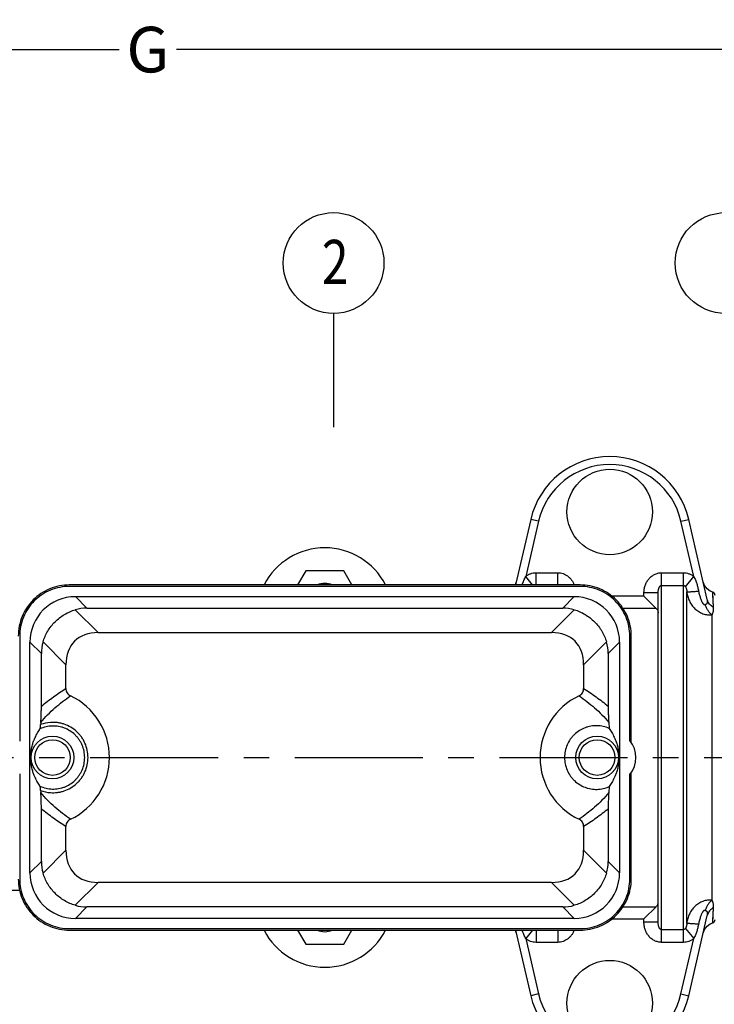
# Model space of a CAD drawing. Units: inches. Extents: x 1.7 to 23.8, y 2.3 to 20.1.
# Drawn here: x 8.3 to 12.1, y 14.7 to 20.1 of the extents above; entities that cross this region are included whole.
import ezdxf

# ---------------------------------------------------------------- set-up
doc = ezdxf.new("R2010")
doc.units = ezdxf.units.IN
doc.header["$LTSCALE"] = 1.87
doc.header["$MEASUREMENT"] = 0
doc.header["$PDMODE"] = 3
doc.header["$PDSIZE"] = 0.3125
doc.linetypes.add('CENTER', pattern=[0.6, 0.375, -0.075, 0.075, -0.075])
doc.layers.get('0').update_dxf_attribs({"linetype": 'CONTINUOUS'})
doc.layers.get('Defpoints').update_dxf_attribs({"linetype": 'CONTINUOUS'})
doc.layers.add('12_COMPONENTS', color=7, linetype='CONTINUOUS')
doc.styles.get("Standard").update_dxf_attribs({"font": 'txt', "width": 0.8})
doc.dimstyles.get("Standard").update_dxf_attribs({"dimtxt": 0.1, "dimasz": 0.1875, "dimexe": 0.1, "dimexo": 0.1, "dimgap": 0.09, "dimtad": 0, "dimtih": 1, "dimtoh": 1, "dimdec": 3, "dimzin": 4, "dimdsep": 46, "dimtxsty": 'Standard', "dimblk": '_FILLED', "dimblk1": '_FILLED', "dimblk2": '_FILLED', "dimcen": 0.09, "dimadec": 3, "dimazin": 1, "dimtol": 1, "dimtp": 0.005, "dimtm": 0.005, "dimtfac": 1, "dimtdec": 3, "dimtofl": 0, "dimtmove": 0, "dimatfit": 3, "dimldrblk": '_FILLED', "dimfxl": 1, "dimtolj": 1, "dimtzin": 4, "dimarcsym": 0})

# ---------------------------------------------------------------- blocks, each defined once
blk = doc.blocks.new('_FILLED')
at = {"color": 0, "linetype": 'ByBlock'}
blk.add_solid([(0, 0), (-1, 0.167), (-1, -0.167)], dxfattribs=at)
blk = doc.blocks.new('*D47')
at = {"color": 0, "lineweight": -2, "transparency": 16777216}
for p, q in [((2.8235, 13.9164), (2.8235, 20.0236)), ((15.1862, 18.1902), (15.1862, 20.0236)), ((3.0735, 19.9236), (8.8482, 19.9236)), ((14.9362, 19.9236), (9.1615, 19.9236))]:
    blk.add_line(p, q, dxfattribs=at)
at = {"layer": 'Defpoints', "color": 0, "transparency": 16777216}
for p in [(15.1862, 19.9236), (15.1862, 17.9902), (2.8235, 13.7164)]:
    blk.add_point(p, dxfattribs=at)
at = {"color": 0, "lineweight": -2, "transparency": 16777216, "xscale": 0.25, "yscale": 0.25, "zscale": 0.25, "rotation": 180}
blk.add_blockref('_FILLED', (2.8235, 19.9236), dxfattribs=at)
at = {"color": 0, "lineweight": -2, "transparency": 16777216, "xscale": 0.25, "yscale": 0.25, "zscale": 0.25}
blk.add_blockref('_FILLED', (15.1862, 19.9236), dxfattribs=at)
at = {"color": 0, "transparency": 16777216, "insert": (9.0048, 19.9236), "char_height": 0.25, "attachment_point": 5}
blk.add_mtext('\\A1;G', dxfattribs=at)

msp = doc.modelspace()

# ---------------------------------------------------------------- linework, layer by layer
msp.add_line((10.0234, 18.4771), (10.0234, 17.8525))
at = {"linetype": 'CENTER'}
msp.add_line((1.9568, 16.0414), (15.7962, 16.0414), dxfattribs=at)
for centre in [(10.0234, 18.7533), (12.1723, 18.7533)]:
    msp.add_circle(centre, 0.2762)
at = {"layer": '12_COMPONENTS', "color": 7, "linetype": 'Continuous'}
for p, q in [((11.1044, 17.3476), (11.021, 16.9877)), ((12.0726, 16.9072), (11.9706, 17.3476)), ((9.871, 17.0652), (9.8263, 16.9877)), ((10.0789, 17.0652), (9.871, 17.0652)), ((10.1236, 16.9877), (10.0789, 17.0652)), ((11.3749, 16.9877), (8.575, 16.9877)), ((11.3749, 16.9799), (8.575, 16.9799)), ((11.0249, 17.0046), (11.0184, 16.9877)), ((8.6078, 16.9237), (11.3422, 16.9237)), ((11.7922, 16.8594), (11.725, 16.9266)), ((11.8031, 15.1384), (11.8031, 16.9445)), ((8.6705, 16.8609), (11.2794, 16.8609)), ((8.3022, 16.707), (8.3022, 16.131)), ((8.7323, 16.7265), (11.2177, 16.7265)), ((11.6478, 16.1351), (11.6478, 16.707)), ((11.6556, 16.1244), (11.6556, 16.707)), ((8.3584, 15.4086), (8.3584, 16.6743)), ((11.5916, 16.6743), (11.5916, 15.4086)), ((8.4211, 16.3225), (8.4211, 16.6115)), ((11.5288, 16.6115), (11.5288, 16.3225)), ((8.5555, 16.4199), (8.5555, 16.5498)), ((11.3944, 16.5498), (11.3944, 16.4199)), ((8.4177, 16.2341), (8.4169, 16.2217)), ((11.5322, 16.2341), (11.5345, 16.201)), ((8.3022, 15.9519), (8.3022, 15.3758)), ((11.6478, 15.3758), (11.6478, 15.9478)), ((11.6556, 15.3758), (11.6556, 15.9585)), ((11.5345, 15.8819), (11.5322, 15.8488)), ((8.4169, 15.8612), (8.4177, 15.8488)), ((8.4211, 15.4713), (8.4211, 15.7604)), ((11.5288, 15.7604), (11.5288, 15.4713)), ((8.5555, 15.5331), (8.5555, 15.663)), ((11.3944, 15.663), (11.3944, 15.5331)), ((11.2177, 15.3563), (8.7323, 15.3563)), ((11.2794, 15.2219), (8.6705, 15.2219)), ((11.7922, 15.2235), (11.725, 15.1563)), ((11.9706, 14.7353), (12.0726, 15.1757)), ((11.3422, 15.1592), (8.6078, 15.1592)), ((8.575, 15.103), (11.3749, 15.103)), ((8.575, 15.0952), (11.3749, 15.0952)), ((9.8263, 15.0952), (9.871, 15.0177)), ((10.0789, 15.0177), (10.1236, 15.0952)), ((11.0184, 15.0952), (11.0249, 15.0783)), ((11.021, 15.0952), (11.1044, 14.7353)), ((9.871, 15.0177), (10.0789, 15.0177))]:
    msp.add_line(p, q, dxfattribs=at)
at = {"layer": '12_COMPONENTS', "color": 9, "linetype": 'Continuous'}
for p, q in [((11.147, 17.3377), (11.0767, 17.0343)), ((11.147, 17.3377), (11.1044, 17.3476)), ((11.9279, 17.3377), (11.9706, 17.3476)), ((11.9982, 17.0343), (11.9279, 17.3377)), ((11.1146, 16.9877), (11.0767, 17.0343)), ((11.1333, 17.0549), (11.2531, 17.0549)), ((11.1333, 16.9877), (11.1333, 17.0549)), ((11.2531, 16.9877), (11.2531, 17.0549)), ((11.8218, 17.0549), (11.9416, 17.0549)), ((11.8218, 15.028), (11.8218, 17.0549)), ((11.9416, 15.028), (11.9416, 17.0549)), ((11.9526, 16.9782), (11.9982, 17.0343)), ((11.8218, 16.9855), (11.9416, 16.9855)), ((8.6078, 16.9237), (8.6705, 16.8609)), ((11.3422, 16.9237), (11.2794, 16.8609)), ((11.725, 16.9266), (11.5478, 16.9266)), ((11.8031, 16.9445), (11.725, 16.9445)), ((11.725, 16.9266), (11.725, 16.9445)), ((11.9602, 15.1327), (11.9602, 16.9502)), ((12.1069, 16.8647), (12.1025, 16.9478)), ((8.6069, 16.8519), (8.7323, 16.7265)), ((11.343, 16.8519), (11.2177, 16.7265)), ((11.7922, 16.8594), (11.6103, 16.8594)), ((12.0988, 15.2591), (12.0988, 16.8238)), ((8.3584, 16.6743), (8.4211, 16.6115)), ((8.4301, 16.6752), (8.5555, 16.5498)), ((11.5198, 16.6752), (11.3944, 16.5498)), ((11.5916, 16.6743), (11.5288, 16.6115)), ((8.5555, 15.5331), (8.4301, 15.4077)), ((11.3944, 15.5331), (11.5198, 15.4077)), ((8.3584, 15.4086), (8.4211, 15.4713)), ((11.5916, 15.4086), (11.5288, 15.4713)), ((8.7323, 15.3563), (8.6069, 15.231)), ((11.2177, 15.3563), (11.343, 15.231)), ((8.6078, 15.1592), (8.6705, 15.2219)), ((11.3422, 15.1592), (11.2794, 15.2219)), ((11.6103, 15.2235), (11.7922, 15.2235)), ((12.1025, 15.1351), (12.1069, 15.2182)), ((11.5478, 15.1563), (11.725, 15.1563)), ((11.725, 15.1384), (11.725, 15.1563)), ((11.8031, 15.1384), (11.725, 15.1384)), ((11.1146, 15.0952), (11.0767, 15.0486)), ((11.1333, 15.0952), (11.1333, 15.028)), ((11.2531, 15.0952), (11.2531, 15.028)), ((11.9416, 15.0974), (11.8218, 15.0974)), ((11.9526, 15.1047), (11.9982, 15.0486)), ((11.0767, 15.0486), (11.147, 14.7452)), ((11.2531, 15.028), (11.1333, 15.028)), ((11.9416, 15.028), (11.8218, 15.028)), ((11.9279, 14.7452), (11.9982, 15.0486)), ((11.147, 14.7452), (11.1044, 14.7353)), ((11.9279, 14.7452), (11.9706, 14.7353))]:
    msp.add_line(p, q, dxfattribs=at)
at = {"layer": '12_COMPONENTS', "color": 3, "linetype": 'Continuous'}
msp.add_line((8.3023, 15.3127), (7.2875, 15.3127), dxfattribs=at)
at = {"layer": '12_COMPONENTS', "color": 7, "linetype": 'Continuous'}
for points in [[(12.1025, 16.9478), (12.0885, 16.9538), (12.071, 16.9669), (12.0579, 16.9842), (12.05, 17.0046)], [(12.05, 15.0783), (12.0579, 15.0986), (12.071, 15.116), (12.0885, 15.1291), (12.1025, 15.1351)]]:
    msp.add_lwpolyline(points, dxfattribs=at)
at = {"layer": '12_COMPONENTS', "color": 9, "linetype": 'Continuous'}
for points in [[(12.1069, 16.8647), (12.1048, 16.9031), (12.1034, 16.9312), (12.1026, 16.9459)], [(12.1025, 15.1351), (12.1034, 15.1518), (12.1048, 15.1799), (12.1069, 15.2182)]]:
    msp.add_lwpolyline(points, dxfattribs=at)
at = {"layer": '12_COMPONENTS', "color": 7, "linetype": 'Continuous'}
for centre, radius in [((11.5375, 17.3883), 0.2344), ((8.4819, 16.0414), 0.0976), ((11.4681, 16.0414), 0.0976), ((11.5375, 14.6946), 0.2344)]:
    msp.add_circle(centre, radius, dxfattribs=at)
for centre, radius, start, end in [((11.5375, 17.2473), 0.4446, 13.0418, 166.9582), ((9.975, 16.8164), 0.375, 27.3346, 152.6654), ((8.575, 16.7071), 0.2806, 90, 90.1554), ((9.975, 16.8852), 0.1113, 68.3074, 111.6926), ((11.3749, 16.7071), 0.2806, 89.8446, 90), ((12.0968, 16.9299), 0.0187, 0, 72.4241), ((11.375, 16.707), 0.2806, 0, 0.1554), ((8.4194, 16.0414), 0.375, 295.4798, 64.5202), ((11.5306, 16.0414), 0.375, 115.4798, 244.5202), ((11.4638, 16.0431), 0.173, 65.8908, 88.5977), ((11.5306, 16.0414), 0.15, 321.3752, 38.6248), ((11.4638, 16.0398), 0.173, 271.4023, 294.1092), ((11.375, 15.3758), 0.2806, 359.8446, 360), ((12.0968, 15.1529), 0.0187, 287.5759, 360), ((8.575, 15.3758), 0.2806, 269.8446, 270), ((9.975, 15.2664), 0.375, 207.3346, 332.6654), ((9.975, 15.1977), 0.1113, 248.3074, 291.6926), ((11.3749, 15.3758), 0.2806, 270, 270.1554), ((11.5375, 14.8356), 0.4446, 193.0418, 346.9582)]:
    msp.add_arc(centre, radius, start, end, dxfattribs=at)
at = {"layer": '12_COMPONENTS', "color": 9, "linetype": 'Continuous'}
for centre, radius, start, end in [((11.5375, 17.2473), 0.4008, 13.0418, 166.9582), ((8.4862, 16.0428), 0.1715, 91.4558, 115.0892), ((8.4849, 16.0461), 0.1884, 94.37, 111.1536), ((8.4862, 16.0401), 0.1715, 244.9106, 268.5446), ((8.4848, 16.0368), 0.1884, 248.8459, 265.6305), ((11.5375, 14.8356), 0.4008, 193.0418, 346.9582)]:
    msp.add_arc(centre, radius, start, end, dxfattribs=at)
at = {"layer": '12_COMPONENTS', "color": 7, "linetype": 'Continuous'}
for centre, major_axis, ratio, start_param, end_param in [((8.609, 16.673), (0.1776, -0.1776), 0.995146, 2.358627, 3.924558), ((11.3409, 16.673), (-0.1776, -0.1776), 0.995146, 2.358627, 3.924558), ((8.6905, 16.5915), (-0.1136, 0.2493), 0.899541, -0.38905, -0.129683), ((11.2594, 16.5915), (0.1136, 0.2493), 0.899541, 0.129683, 0.38905), ((8.909, 16.373), (-0.3062, 0.3062), 0.57735, -0.523599, 0.523599), ((11.0409, 16.373), (0.3062, 0.3062), 0.57735, -0.523599, 0.523599), ((8.6905, 16.5915), (0.2493, -0.1136), 0.899541, -3.011909, -2.752543), ((11.2594, 16.5915), (0.2493, 0.1136), 0.899541, -0.38905, -0.129683), ((8.909, 15.7099), (0.3062, 0.3062), 0.57735, 2.617994, 3.665191), ((11.0409, 15.7099), (-0.3062, 0.3062), 0.57735, 2.617994, 3.665191), ((8.6905, 15.4914), (0.2493, 0.1136), 0.899541, 2.752543, 3.011909), ((11.2594, 15.4914), (0.2493, -0.1136), 0.899541, 0.129683, 0.38905), ((8.609, 15.4098), (0.1776, 0.1776), 0.995146, 2.358627, 3.924558), ((11.3409, 15.4098), (-0.1776, 0.1776), 0.995146, 2.358627, 3.924558), ((8.6905, 15.4914), (0.1136, 0.2493), 0.899541, -3.011909, -2.752543), ((11.2594, 15.4914), (-0.1136, 0.2493), 0.899541, -3.530642, -3.271276)]:
    msp.add_ellipse(centre, major_axis=major_axis, ratio=ratio, start_param=start_param, end_param=end_param, dxfattribs=at)
for centre, major_axis in [((8.4819, 16.0414), (0, -0.1172)), ((11.4681, 16.0414), (0, 0.1172))]:
    msp.add_ellipse(centre, major_axis=major_axis, ratio=1, dxfattribs=at)
at = {"layer": '12_COMPONENTS', "color": 9, "linetype": 'Continuous'}
for points, knots in [([(11.0581, 16.9877), (11.0604, 16.9958), (11.0658, 17.0116), (11.0727, 17.0269), (11.0767, 17.0343)], [0, 0, 0, 0, 0.500017, 1, 1, 1, 1]), ([(11.0767, 17.0343), (11.0807, 17.0375), (11.0891, 17.0433), (11.1031, 17.0499), (11.118, 17.0539), (11.1282, 17.0549), (11.1333, 17.0549)], [0, 0, 0, 0, 0.250003, 0.500097, 0.750093, 1, 1, 1, 1]), ([(11.2531, 17.0549), (11.258, 17.0549), (11.2679, 17.054), (11.2823, 17.0502), (11.2959, 17.0441), (11.3083, 17.0359), (11.3193, 17.0258), (11.3288, 17.0143), (11.3365, 17.0016), (11.3405, 16.9926), (11.3423, 16.9879)], [0, 0, 0, 0, 0.124918, 0.249902, 0.374866, 0.499884, 0.624904, 0.74994, 0.874981, 1, 1, 1, 1]), ([(11.725, 16.9445), (11.725, 16.9512), (11.726, 16.9648), (11.7309, 16.9847), (11.7391, 17.0035), (11.7505, 17.0205), (11.765, 17.035), (11.7793, 17.0443), (11.7918, 17.0497), (11.8048, 17.0536), (11.8151, 17.0549), (11.8218, 17.0549)], [0, 0, 0, 0, 0.125012, 0.250102, 0.375106, 0.500112, 0.625096, 0.750044, 0.812588, 0.875137, 1, 1, 1, 1]), ([(11.9416, 17.0549), (11.9467, 17.0549), (11.957, 17.0539), (11.9718, 17.0499), (11.9858, 17.0433), (11.9943, 17.0375), (11.9982, 17.0343)], [0, 0, 0, 0, 0.249904, 0.499898, 0.749997, 1, 1, 1, 1]), ([(11.9982, 17.0343), (12.0016, 17.0281), (12.0076, 17.0153), (12.0147, 16.9954), (12.0204, 16.9751), (12.0233, 16.9613), (12.0246, 16.9544)], [0, 0, 0, 0, 0.249974, 0.499993, 0.749993, 1, 1, 1, 1]), ([(11.8031, 16.9445), (11.8031, 16.9464), (11.8032, 16.9502), (11.8037, 16.9559), (11.8046, 16.9616), (11.8059, 16.9673), (11.8076, 16.972), (11.8093, 16.9756), (11.8108, 16.9782), (11.8127, 16.9808), (11.8147, 16.9827), (11.8166, 16.984), (11.8187, 16.9851), (11.8206, 16.9855), (11.8218, 16.9855)], [0, 0, 0, 0, 0.117565, 0.235432, 0.353837, 0.473219, 0.594325, 0.656001, 0.718814, 0.783399, 0.8508, 0.886152, 0.922836, 1, 1, 1, 1]), ([(11.9416, 16.9855), (11.9428, 16.9855), (11.9447, 16.9851), (11.9469, 16.984), (11.9487, 16.9827), (11.9507, 16.9808), (11.952, 16.9791), (11.9526, 16.9782)], [0, 0, 0, 0, 0.274484, 0.404997, 0.530606, 0.770529, 1, 1, 1, 1]), ([(11.9526, 16.9782), (11.954, 16.9761), (11.9558, 16.9727), (11.9575, 16.9679), (11.9584, 16.9644), (11.9592, 16.9608), (11.9599, 16.9561), (11.9601, 16.9526), (11.9602, 16.9502)], [0, 0, 0, 0, 0.260526, 0.38892, 0.515012, 0.638989, 0.760904, 1, 1, 1, 1]), ([(11.9602, 16.9502), (11.9603, 16.9502), (11.9605, 16.9502), (11.9609, 16.9501), (11.9614, 16.9501), (11.9624, 16.9501), (11.9639, 16.9501), (11.9662, 16.9501), (11.9689, 16.9503), (11.9721, 16.9504), (11.9758, 16.9506), (11.9816, 16.951), (11.9897, 16.9516), (12.0004, 16.9524), (12.0122, 16.9533), (12.0204, 16.954), (12.0246, 16.9544)], [0, 0, 0, 0, 0.003951, 0.009964, 0.018057, 0.028225, 0.054741, 0.089382, 0.131895, 0.181974, 0.239302, 0.30347, 0.450392, 0.618675, 0.803765, 1, 1, 1, 1]), ([(12.0246, 16.9544), (12.0252, 16.9508), (12.0267, 16.9435), (12.0293, 16.9326), (12.0319, 16.9237), (12.0342, 16.9166), (12.0361, 16.9114), (12.0381, 16.9062), (12.0403, 16.9011), (12.0427, 16.896), (12.0454, 16.8912), (12.0479, 16.8873), (12.0502, 16.8844), (12.0521, 16.8824), (12.0538, 16.881), (12.0554, 16.8801), (12.0565, 16.8796), (12.0577, 16.8794), (12.0593, 16.8793), (12.0605, 16.8797), (12.0611, 16.8801)], [0, 0, 0, 0, 0.126875, 0.253767, 0.380644, 0.44408, 0.50751, 0.570927, 0.634334, 0.697674, 0.760914, 0.823891, 0.855259, 0.886288, 0.916815, 0.931845, 0.946409, 0.960396, 0.973944, 1, 1, 1, 1]), ([(11.9602, 16.9502), (11.9612, 16.9415), (11.9636, 16.9285), (11.969, 16.9119), (11.9758, 16.8958), (11.9869, 16.8769), (12.0012, 16.8603), (12.0144, 16.8488), (12.0251, 16.8413), (12.0364, 16.8349), (12.0484, 16.8298), (12.0608, 16.8261), (12.0776, 16.823), (12.0904, 16.8228), (12.0988, 16.8238)], [0, 0, 0, 0, 0.126322, 0.189437, 0.252459, 0.37823, 0.503831, 0.566611, 0.629314, 0.691875, 0.754234, 0.81633, 0.8781, 1, 1, 1, 1]), ([(12.0611, 16.8801), (12.0625, 16.8808), (12.0645, 16.8819), (12.0671, 16.8832), (12.0693, 16.8845), (12.0713, 16.8859), (12.0727, 16.8878), (12.0738, 16.89), (12.0742, 16.8926), (12.0743, 16.8953), (12.0742, 16.8984), (12.0736, 16.9023), (12.0729, 16.9055), (12.0726, 16.9072)], [0, 0, 0, 0, 0.137876, 0.200626, 0.259101, 0.365185, 0.416026, 0.467919, 0.58105, 0.643851, 0.710224, 0.85107, 1, 1, 1, 1]), ([(12.1069, 16.8647), (12.1026, 16.8669), (12.0945, 16.8721), (12.0843, 16.8822), (12.0767, 16.894), (12.0736, 16.9027), (12.0726, 16.9072)], [0, 0, 0, 0, 0.258285, 0.510056, 0.75655, 1, 1, 1, 1]), ([(12.0988, 16.8238), (12.0968, 16.8252), (12.0927, 16.8283), (12.0849, 16.8358), (12.076, 16.8471), (12.0673, 16.8628), (12.0629, 16.8742), (12.0611, 16.8801)], [0, 0, 0, 0, 0.108773, 0.223928, 0.469901, 0.731577, 1, 1, 1, 1]), ([(12.0988, 16.8238), (12.0997, 16.8255), (12.1014, 16.829), (12.104, 16.8359), (12.1061, 16.8444), (12.1071, 16.8546), (12.1071, 16.8613), (12.1069, 16.8647)], [0, 0, 0, 0, 0.141405, 0.272962, 0.519955, 0.759918, 1, 1, 1, 1]), ([(8.4211, 16.3225), (8.4424, 16.3406), (8.4863, 16.3745), (8.5323, 16.4052), (8.5555, 16.4199)], [0, 0, 0, 0, 0.504987, 1, 1, 1, 1]), ([(11.3944, 16.4199), (11.4176, 16.4052), (11.4637, 16.3745), (11.5075, 16.3406), (11.5288, 16.3225)], [0, 0, 0, 0, 0.495013, 1, 1, 1, 1]), ([(8.4177, 16.2341), (8.4294, 16.2486), (8.4543, 16.2761), (8.4946, 16.3137), (8.5368, 16.3482), (8.5659, 16.3696), (8.5807, 16.38)], [0, 0, 0, 0, 0.254746, 0.505699, 0.753903, 1, 1, 1, 1]), ([(11.3693, 16.38), (11.384, 16.3696), (11.4131, 16.3482), (11.4553, 16.3137), (11.4957, 16.2761), (11.5205, 16.2486), (11.5322, 16.2341)], [0, 0, 0, 0, 0.246097, 0.494302, 0.745255, 1, 1, 1, 1]), ([(8.4705, 15.849), (8.4833, 15.848), (8.5027, 15.8485), (8.5281, 15.8531), (8.5531, 15.8603), (8.5829, 15.874), (8.6095, 15.8937), (8.6281, 15.9125), (8.6406, 15.9281), (8.6514, 15.945), (8.6636, 15.9689), (8.674, 16.0011), (8.6782, 16.0414), (8.674, 16.0818), (8.6636, 16.114), (8.6514, 16.1379), (8.6406, 16.1548), (8.6281, 16.1703), (8.6095, 16.1892), (8.5829, 16.2088), (8.5531, 16.2226), (8.5281, 16.2298), (8.5027, 16.2344), (8.4833, 16.2348), (8.4705, 16.2339)], [0, 0, 0, 0, 0.06079, 0.091407, 0.12214, 0.183937, 0.246285, 0.277696, 0.30923, 0.340872, 0.372612, 0.436223, 0.5, 0.563777, 0.627389, 0.659128, 0.69077, 0.722304, 0.753715, 0.816063, 0.87786, 0.908593, 0.93921, 1, 1, 1, 1]), ([(8.4819, 15.8687), (8.4929, 15.8684), (8.5097, 15.8696), (8.5314, 15.8744), (8.5529, 15.8813), (8.5784, 15.8941), (8.601, 15.9117), (8.6169, 15.9283), (8.6276, 15.9421), (8.6369, 15.9569), (8.6473, 15.9779), (8.6562, 16.0061), (8.6598, 16.0414), (8.6562, 16.0768), (8.6473, 16.105), (8.6369, 16.126), (8.6276, 16.1408), (8.6169, 16.1546), (8.601, 16.1712), (8.5784, 16.1888), (8.5529, 16.2015), (8.5314, 16.2085), (8.5097, 16.2133), (8.4929, 16.2145), (8.4819, 16.2142)], [0, 0, 0, 0, 0.060369, 0.090798, 0.121369, 0.182945, 0.245223, 0.276656, 0.308251, 0.339991, 0.371862, 0.435818, 0.5, 0.564182, 0.628139, 0.660009, 0.691749, 0.723344, 0.754777, 0.817055, 0.87863, 0.909202, 0.939631, 1, 1, 1, 1]), ([(8.5807, 15.7029), (8.5659, 15.7133), (8.5368, 15.7346), (8.4946, 15.7692), (8.4543, 15.8068), (8.4294, 15.8343), (8.4177, 15.8488)], [0, 0, 0, 0, 0.246086, 0.494283, 0.745251, 1, 1, 1, 1]), ([(11.5322, 15.8488), (11.5205, 15.8343), (11.4957, 15.8068), (11.4553, 15.7692), (11.4131, 15.7346), (11.384, 15.7133), (11.3693, 15.7029)], [0, 0, 0, 0, 0.254749, 0.505718, 0.753915, 1, 1, 1, 1]), ([(8.5555, 15.663), (8.5323, 15.6776), (8.4863, 15.7084), (8.4424, 15.7423), (8.4211, 15.7604)], [0, 0, 0, 0, 0.494998, 1, 1, 1, 1]), ([(11.5288, 15.7604), (11.5075, 15.7423), (11.4637, 15.7084), (11.4176, 15.6776), (11.3944, 15.663)], [0, 0, 0, 0, 0.505001, 1, 1, 1, 1]), ([(12.0988, 15.2591), (12.0904, 15.26), (12.0776, 15.2599), (12.0608, 15.2568), (12.0484, 15.2531), (12.0364, 15.248), (12.0251, 15.2416), (12.0144, 15.2341), (12.0012, 15.2226), (11.9869, 15.206), (11.9758, 15.1871), (11.969, 15.171), (11.9636, 15.1543), (11.9612, 15.1414), (11.9602, 15.1327)], [0, 0, 0, 0, 0.121895, 0.183661, 0.245757, 0.308117, 0.370679, 0.433379, 0.496159, 0.621761, 0.747532, 0.810556, 0.873675, 1, 1, 1, 1]), ([(12.0988, 15.2591), (12.0968, 15.2577), (12.0927, 15.2545), (12.0849, 15.2471), (12.076, 15.2358), (12.0673, 15.2201), (12.0629, 15.2087), (12.0611, 15.2028)], [0, 0, 0, 0, 0.108773, 0.223929, 0.469901, 0.731577, 1, 1, 1, 1]), ([(12.1069, 15.2182), (12.1071, 15.2215), (12.1071, 15.2283), (12.1061, 15.2385), (12.104, 15.247), (12.1014, 15.2539), (12.0997, 15.2573), (12.0988, 15.2591)], [0, 0, 0, 0, 0.24009, 0.480052, 0.727036, 0.858603, 1, 1, 1, 1]), ([(12.0611, 15.2028), (12.0605, 15.2032), (12.0593, 15.2035), (12.0577, 15.2035), (12.0565, 15.2032), (12.0554, 15.2027), (12.0538, 15.2018), (12.0521, 15.2004), (12.0502, 15.1985), (12.0479, 15.1956), (12.0454, 15.1917), (12.0427, 15.1868), (12.0403, 15.1818), (12.0381, 15.1767), (12.0361, 15.1715), (12.0342, 15.1663), (12.0319, 15.1592), (12.0293, 15.1503), (12.0267, 15.1394), (12.0252, 15.1321), (12.0246, 15.1285)], [0, 0, 0, 0, 0.026049, 0.03959, 0.053582, 0.068153, 0.083178, 0.113683, 0.144721, 0.176091, 0.239068, 0.302306, 0.36565, 0.429059, 0.492476, 0.555908, 0.619346, 0.746226, 0.873121, 1, 1, 1, 1]), ([(12.0726, 15.1757), (12.0729, 15.1773), (12.0736, 15.1805), (12.0742, 15.1845), (12.0743, 15.1876), (12.0742, 15.1903), (12.0738, 15.1929), (12.0727, 15.1951), (12.0713, 15.197), (12.0693, 15.1984), (12.0671, 15.1997), (12.0645, 15.201), (12.0625, 15.202), (12.0611, 15.2028)], [0, 0, 0, 0, 0.148982, 0.289795, 0.356154, 0.418941, 0.532064, 0.583969, 0.634779, 0.740859, 0.799358, 0.862124, 1, 1, 1, 1]), ([(12.1069, 15.2182), (12.1026, 15.216), (12.0945, 15.2107), (12.0843, 15.2007), (12.0767, 15.1889), (12.0736, 15.1802), (12.0726, 15.1757)], [0, 0, 0, 0, 0.258284, 0.510055, 0.756549, 1, 1, 1, 1]), ([(11.8218, 15.028), (11.8151, 15.028), (11.8048, 15.0292), (11.7918, 15.0332), (11.7793, 15.0386), (11.765, 15.0479), (11.7505, 15.0624), (11.7391, 15.0794), (11.7309, 15.0982), (11.726, 15.118), (11.725, 15.1316), (11.725, 15.1384)], [0, 0, 0, 0, 0.124872, 0.187428, 0.249978, 0.374932, 0.499915, 0.624919, 0.74992, 0.874996, 1, 1, 1, 1]), ([(11.8218, 15.0974), (11.8206, 15.0974), (11.8187, 15.0978), (11.8166, 15.0989), (11.8147, 15.1002), (11.8127, 15.1021), (11.8108, 15.1047), (11.8093, 15.1073), (11.8076, 15.1109), (11.8059, 15.1156), (11.8046, 15.1213), (11.8037, 15.127), (11.8032, 15.1327), (11.8031, 15.1365), (11.8031, 15.1384)], [0, 0, 0, 0, 0.07719, 0.113884, 0.149229, 0.216642, 0.281214, 0.344025, 0.405698, 0.526803, 0.64618, 0.764579, 0.882442, 1, 1, 1, 1]), ([(11.9602, 15.1327), (11.9601, 15.1303), (11.9599, 15.1268), (11.9592, 15.1221), (11.9584, 15.1185), (11.9575, 15.115), (11.9558, 15.1102), (11.954, 15.1068), (11.9526, 15.1047)], [0, 0, 0, 0, 0.239127, 0.361007, 0.484967, 0.611062, 0.739459, 1, 1, 1, 1]), ([(11.9602, 15.1327), (11.9603, 15.1327), (11.9605, 15.1327), (11.9609, 15.1328), (11.9614, 15.1328), (11.9624, 15.1328), (11.9639, 15.1328), (11.9662, 15.1327), (11.9689, 15.1326), (11.9721, 15.1325), (11.9758, 15.1323), (11.9816, 15.1319), (11.9897, 15.1313), (12.0004, 15.1305), (12.0122, 15.1295), (12.0204, 15.1288), (12.0246, 15.1285)], [0, 0, 0, 0, 0.003951, 0.009965, 0.018057, 0.028225, 0.054738, 0.089374, 0.131882, 0.181955, 0.239278, 0.303442, 0.450359, 0.618643, 0.803745, 1, 1, 1, 1]), ([(12.0246, 15.1285), (12.0233, 15.1215), (12.0204, 15.1078), (12.0147, 15.0874), (12.0076, 15.0676), (12.0016, 15.0548), (11.9982, 15.0486)], [0, 0, 0, 0, 0.250008, 0.500006, 0.750026, 1, 1, 1, 1]), ([(11.0767, 15.0486), (11.0727, 15.056), (11.0658, 15.0712), (11.0604, 15.0871), (11.0581, 15.0952)], [0, 0, 0, 0, 0.499983, 1, 1, 1, 1]), ([(11.3423, 15.095), (11.3406, 15.0903), (11.3365, 15.0813), (11.3288, 15.0686), (11.3193, 15.0571), (11.3083, 15.047), (11.2959, 15.0388), (11.2823, 15.0327), (11.2679, 15.0289), (11.258, 15.028), (11.2531, 15.028)], [0, 0, 0, 0, 0.125014, 0.250048, 0.37508, 0.500095, 0.625114, 0.750087, 0.87508, 1, 1, 1, 1]), ([(11.9526, 15.1047), (11.952, 15.1038), (11.9507, 15.1021), (11.9487, 15.1002), (11.9469, 15.0989), (11.9447, 15.0978), (11.9428, 15.0974), (11.9416, 15.0974)], [0, 0, 0, 0, 0.22948, 0.469436, 0.595096, 0.725562, 1, 1, 1, 1]), ([(11.1333, 15.028), (11.1282, 15.028), (11.118, 15.0289), (11.1031, 15.033), (11.0891, 15.0395), (11.0807, 15.0454), (11.0767, 15.0486)], [0, 0, 0, 0, 0.249892, 0.499876, 0.749989, 1, 1, 1, 1]), ([(11.9982, 15.0486), (11.9943, 15.0454), (11.9858, 15.0395), (11.9718, 15.033), (11.957, 15.0289), (11.9467, 15.028), (11.9416, 15.028)], [0, 0, 0, 0, 0.250012, 0.500129, 0.750112, 1, 1, 1, 1])]:
    msp.add_open_spline(points, degree=3, knots=knots, dxfattribs=at)
at = {"layer": '12_COMPONENTS', "color": 7, "linetype": 'Continuous'}
for points, knots in [([(8.5742, 16.9877), (8.5561, 16.9876), (8.5196, 16.984), (8.4668, 16.968), (8.418, 16.9419), (8.3752, 16.9068), (8.3401, 16.8641), (8.314, 16.8153), (8.298, 16.7625), (8.2944, 16.7259), (8.2944, 16.7078)], [0, 0, 0, 0, 0.123996, 0.249461, 0.374777, 0.5, 0.625223, 0.750539, 0.876004, 1, 1, 1, 1]), ([(8.575, 16.9799), (8.5572, 16.9799), (8.5214, 16.9764), (8.4699, 16.9608), (8.4224, 16.9354), (8.3808, 16.9013), (8.3466, 16.8597), (8.3213, 16.8122), (8.3057, 16.7606), (8.3022, 16.7249), (8.3022, 16.707)], [0, 0, 0, 0, 0.125001, 0.250001, 0.375001, 0.5, 0.624999, 0.749999, 0.874999, 1, 1, 1, 1]), ([(11.6478, 16.707), (11.6478, 16.7249), (11.6443, 16.7606), (11.6287, 16.8122), (11.6033, 16.8597), (11.5692, 16.9013), (11.5276, 16.9354), (11.48, 16.9608), (11.4285, 16.9764), (11.3928, 16.9799), (11.3749, 16.9799)], [0, 0, 0, 0, 0.125001, 0.250001, 0.375001, 0.5, 0.624999, 0.749999, 0.874999, 1, 1, 1, 1]), ([(11.6556, 16.7078), (11.6555, 16.7259), (11.6519, 16.7625), (11.6359, 16.8153), (11.6098, 16.8641), (11.5747, 16.9068), (11.532, 16.9419), (11.4832, 16.968), (11.4304, 16.984), (11.3938, 16.9876), (11.3757, 16.9877)], [0, 0, 0, 0, 0.123996, 0.249461, 0.374777, 0.5, 0.625223, 0.750539, 0.876004, 1, 1, 1, 1]), ([(8.4301, 16.6752), (8.4331, 16.6854), (8.4404, 16.7057), (8.4602, 16.7444), (8.494, 16.788), (8.5376, 16.8218), (8.5764, 16.8416), (8.5966, 16.8489), (8.6069, 16.8519)], [0, 0, 0, 0, 0.123027, 0.247818, 0.5, 0.752182, 0.876973, 1, 1, 1, 1]), ([(11.343, 16.8519), (11.3533, 16.8489), (11.3736, 16.8416), (11.4123, 16.8218), (11.4559, 16.788), (11.4897, 16.7444), (11.5095, 16.7057), (11.5168, 16.6854), (11.5198, 16.6752)], [0, 0, 0, 0, 0.123027, 0.247818, 0.5, 0.752182, 0.876973, 1, 1, 1, 1]), ([(11.7922, 16.8594), (11.794, 16.8576), (11.7971, 16.8539), (11.8006, 16.8477), (11.8027, 16.8412), (11.8031, 16.8367), (11.8031, 16.8345)], [0, 0, 0, 0, 0.268687, 0.519952, 0.761194, 1, 1, 1, 1]), ([(8.5555, 16.4199), (8.5555, 16.4157), (8.5565, 16.4074), (8.5615, 16.3957), (8.5698, 16.3862), (8.5769, 16.3818), (8.5807, 16.38)], [0, 0, 0, 0, 0.250001, 0.499998, 0.749996, 1, 1, 1, 1]), ([(11.3693, 16.38), (11.373, 16.3818), (11.3801, 16.3862), (11.3885, 16.3957), (11.3935, 16.4074), (11.3944, 16.4157), (11.3944, 16.4199)], [0, 0, 0, 0, 0.250004, 0.500002, 0.749999, 1, 1, 1, 1]), ([(8.4177, 16.2341), (8.4187, 16.2475), (8.4198, 16.2685), (8.4209, 16.298), (8.4211, 16.3141), (8.4211, 16.3225)], [0, 0, 0, 0, 0.453794, 0.715416, 1, 1, 1, 1]), ([(11.5288, 16.3225), (11.5288, 16.3141), (11.5291, 16.298), (11.5301, 16.2685), (11.5313, 16.2475), (11.5322, 16.2341)], [0, 0, 0, 0, 0.284583, 0.546205, 1, 1, 1, 1]), ([(8.4135, 16.1981), (8.4137, 16.1984), (8.4141, 16.1993), (8.4145, 16.201), (8.4149, 16.2032), (8.4154, 16.206), (8.4158, 16.2093), (8.4163, 16.2146), (8.4167, 16.2188), (8.4169, 16.2217)], [0, 0, 0, 0, 0.047718, 0.119751, 0.215026, 0.332288, 0.470511, 0.628622, 1, 1, 1, 1]), ([(11.4681, 16.216), (11.4569, 16.2163), (11.4399, 16.2151), (11.4179, 16.2102), (11.3963, 16.2031), (11.3705, 16.1902), (11.3476, 16.1723), (11.3316, 16.1555), (11.3173, 16.1369), (11.3029, 16.111), (11.2921, 16.077), (11.2885, 16.0414), (11.2921, 16.0059), (11.3029, 15.9718), (11.3173, 15.9459), (11.3316, 15.9274), (11.3476, 15.9105), (11.3705, 15.8927), (11.3963, 15.8798), (11.4179, 15.8727), (11.4399, 15.8678), (11.4569, 15.8666), (11.4681, 15.8669)], [0, 0, 0, 0, 0.060497, 0.091006, 0.121653, 0.183347, 0.245691, 0.277132, 0.308715, 0.372166, 0.435986, 0.5, 0.564014, 0.627834, 0.691285, 0.722868, 0.754309, 0.816653, 0.878347, 0.908994, 0.939503, 1, 1, 1, 1]), ([(11.5345, 16.201), (11.5394, 16.1938), (11.5493, 16.1781), (11.5607, 16.1566), (11.5697, 16.1362), (11.5769, 16.1164), (11.5825, 16.0957), (11.5871, 16.0701), (11.5892, 16.0414), (11.5871, 16.0128), (11.5825, 15.9872), (11.5769, 15.9665), (11.5697, 15.9467), (11.5607, 15.9263), (11.5493, 15.9048), (11.5394, 15.8891), (11.5345, 15.8819)], [0, 0, 0, 0, 0.076058, 0.162878, 0.213214, 0.271908, 0.347565, 0.401324, 0.499987, 0.598677, 0.652435, 0.728092, 0.786786, 0.837122, 0.923942, 1, 1, 1, 1]), ([(8.4135, 15.8848), (8.4088, 15.8918), (8.3992, 15.9073), (8.3882, 15.9284), (8.3796, 15.9485), (8.3726, 15.968), (8.3672, 15.9883), (8.3628, 16.0134), (8.3608, 16.0414), (8.3628, 16.0695), (8.3672, 16.0946), (8.3726, 16.1149), (8.3796, 16.1344), (8.3882, 16.1545), (8.3992, 16.1756), (8.4088, 16.191), (8.4135, 16.1981)], [0, 0, 0, 0, 0.075919, 0.16269, 0.213054, 0.271832, 0.347682, 0.40162, 0.500009, 0.598381, 0.652318, 0.728168, 0.786946, 0.83731, 0.924081, 1, 1, 1, 1]), ([(8.4169, 15.8612), (8.4167, 15.8641), (8.4163, 15.8683), (8.4158, 15.8736), (8.4154, 15.8769), (8.4149, 15.8797), (8.4145, 15.8819), (8.4141, 15.8836), (8.4137, 15.8845), (8.4135, 15.8848)], [0, 0, 0, 0, 0.37138, 0.529492, 0.667715, 0.784976, 0.88025, 0.952282, 1, 1, 1, 1]), ([(8.4211, 15.7604), (8.4211, 15.7688), (8.4209, 15.7849), (8.4198, 15.8144), (8.4187, 15.8354), (8.4177, 15.8488)], [0, 0, 0, 0, 0.284592, 0.546209, 1, 1, 1, 1]), ([(11.5322, 15.8488), (11.5313, 15.8354), (11.5301, 15.8144), (11.5291, 15.7849), (11.5288, 15.7688), (11.5288, 15.7604)], [0, 0, 0, 0, 0.453789, 0.715408, 1, 1, 1, 1]), ([(8.5807, 15.7029), (8.5769, 15.7011), (8.5698, 15.6967), (8.5615, 15.6871), (8.5565, 15.6755), (8.5555, 15.6672), (8.5555, 15.663)], [0, 0, 0, 0, 0.250004, 0.500002, 0.749999, 1, 1, 1, 1]), ([(11.3944, 15.663), (11.3944, 15.6672), (11.3935, 15.6755), (11.3885, 15.6871), (11.3801, 15.6967), (11.373, 15.7011), (11.3693, 15.7029)], [0, 0, 0, 0, 0.250001, 0.499998, 0.749996, 1, 1, 1, 1]), ([(8.6069, 15.231), (8.5966, 15.2339), (8.5764, 15.2413), (8.5376, 15.261), (8.494, 15.2949), (8.4602, 15.3385), (8.4404, 15.3772), (8.4331, 15.3975), (8.4301, 15.4077)], [0, 0, 0, 0, 0.123027, 0.247818, 0.5, 0.752182, 0.876973, 1, 1, 1, 1]), ([(11.5198, 15.4077), (11.5168, 15.3975), (11.5095, 15.3772), (11.4897, 15.3385), (11.4559, 15.2949), (11.4123, 15.261), (11.3736, 15.2413), (11.3533, 15.2339), (11.343, 15.231)], [0, 0, 0, 0, 0.123027, 0.247818, 0.5, 0.752182, 0.876973, 1, 1, 1, 1]), ([(8.2944, 15.3751), (8.2944, 15.3569), (8.298, 15.3204), (8.314, 15.2676), (8.3401, 15.2188), (8.3752, 15.176), (8.418, 15.141), (8.4668, 15.1149), (8.5196, 15.0989), (8.5561, 15.0953), (8.5742, 15.0952)], [0, 0, 0, 0, 0.123996, 0.249461, 0.374777, 0.5, 0.625223, 0.750539, 0.876004, 1, 1, 1, 1]), ([(8.3022, 15.3758), (8.3022, 15.358), (8.3057, 15.3222), (8.3213, 15.2707), (8.3466, 15.2232), (8.3808, 15.1816), (8.4224, 15.1475), (8.4699, 15.1221), (8.5214, 15.1065), (8.5572, 15.103), (8.575, 15.103)], [0, 0, 0, 0, 0.125001, 0.250001, 0.375001, 0.5, 0.624999, 0.749999, 0.874999, 1, 1, 1, 1]), ([(11.3749, 15.103), (11.3928, 15.103), (11.4285, 15.1065), (11.48, 15.1221), (11.5276, 15.1475), (11.5692, 15.1816), (11.6033, 15.2232), (11.6287, 15.2707), (11.6443, 15.3222), (11.6478, 15.358), (11.6478, 15.3758)], [0, 0, 0, 0, 0.125001, 0.250001, 0.375001, 0.5, 0.624999, 0.749999, 0.874999, 1, 1, 1, 1]), ([(11.3757, 15.0952), (11.3938, 15.0953), (11.4304, 15.0989), (11.4832, 15.1149), (11.532, 15.141), (11.5747, 15.176), (11.6098, 15.2188), (11.6359, 15.2676), (11.6519, 15.3204), (11.6555, 15.3569), (11.6556, 15.3751)], [0, 0, 0, 0, 0.123996, 0.249461, 0.374777, 0.5, 0.625223, 0.750539, 0.876004, 1, 1, 1, 1]), ([(11.7922, 15.2235), (11.794, 15.2253), (11.7971, 15.229), (11.8006, 15.2352), (11.8027, 15.2417), (11.8031, 15.2462), (11.8031, 15.2484)], [0, 0, 0, 0, 0.268687, 0.519952, 0.761194, 1, 1, 1, 1])]:
    msp.add_open_spline(points, degree=3, knots=knots, dxfattribs=at)

# ---------------------------------------------------------------- texts
at = {"width": 0.8}
msp.add_text('2', height=0.2417, dxfattribs=at).set_placement((9.959, 18.6384))

# ---------------------------------------------------------------- dimensions: what is measured, and where the dimension line sits
dim = msp.add_linear_dim(base=(15.1862, 19.9236), p1=(2.8235, 13.7164), p2=(15.1862, 17.9902), text='G', dimstyle='Standard', override={"dimtxt": 0.25, "dimasz": 0.25, "dimexo": 0.2, "dimdec": 0, "dimzin": 0, "dimlunit": 3, "dimcen": 0.306, "dimadec": 0, "dimazin": 0, "dimtdec": 0, "dimtzin": 0})
dim.commit()
dim.dimension.update_dxf_attribs({"geometry": '*D47', "text_midpoint": (9.0048, 19.9236)})

doc.saveas('drawing.dxf')
